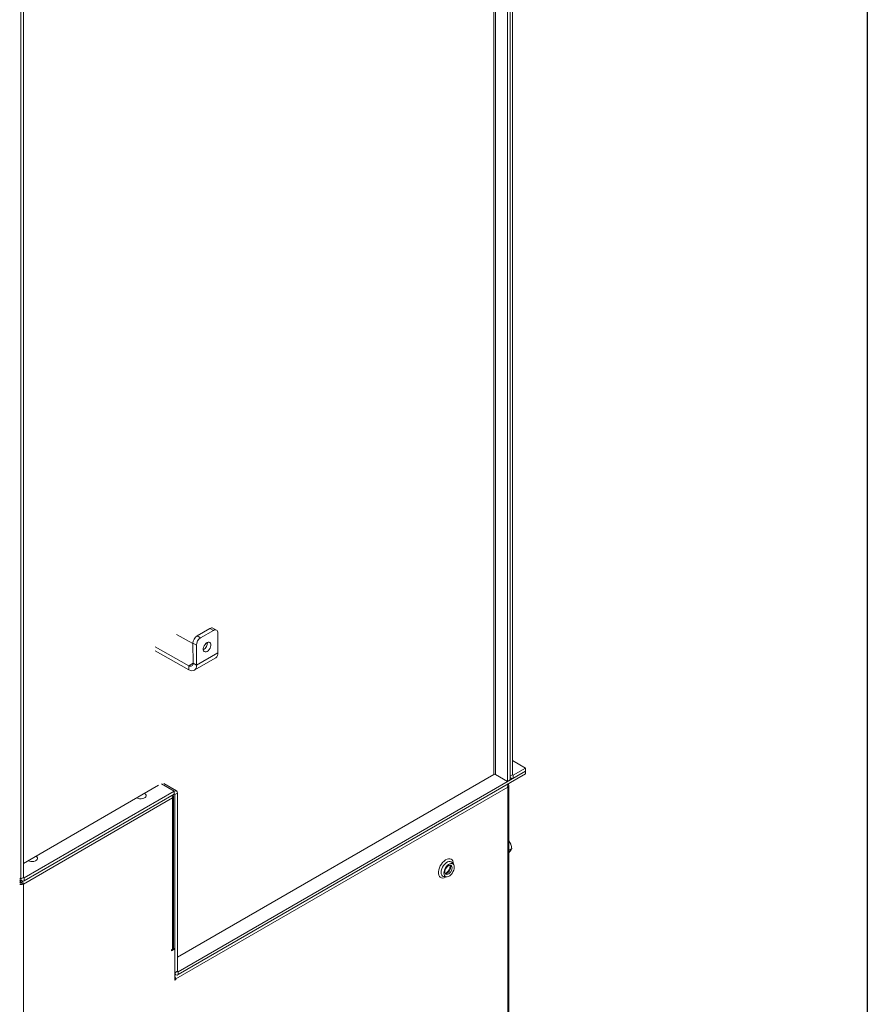
# Paper-space layout 'Sheet3' of a CAD drawing. Units: millimetres. Extents: x 5 to 589, y -33 to 415.
# Drawn here: x 501 to 589, y 220 to 322 of the extents above; entities that cross this region are included whole.
import ezdxf

# ---------------------------------------------------------------- set-up
doc = ezdxf.new("R2010")
doc.units = ezdxf.units.MM
doc.layers.add('FORMAT', color=7, linetype='Continuous')

psp = doc.layouts.new('Sheet3')

# ---------------------------------------------------------------- linework, layer by layer
at = {"color": 7, "linetype": 'Continuous', "lineweight": 15}
for p, q in [((551.8053, 376.9324), (551.8053, 243.0197)), ((552.0705, 377.0854), (552.0705, 243.1727)), ((552.0705, 376.6976), (552.0705, 243.5606)), ((552.3357, 376.8506), (552.3357, 243.7137)), ((501.7775, 347.9703), (501.7775, 233.1034)), ((501.5124, 347.8172), (501.5124, 232.9503)), ((521.0488, 258.821), (519.723, 258.0556)), ((521.4024, 258.6221), (520.0765, 257.8568)), ((521.4024, 258.6221), (521.0488, 258.821)), ((521.7144, 258.6533), (521.3609, 258.8522)), ((521.85, 258.3637), (521.8726, 256.3094)), ((519.2871, 257.2534), (517.599, 258.2029)), ((519.723, 258.0556), (520.0765, 257.8568)), ((518.8732, 254.9677), (515.3893, 256.9272)), ((518.8777, 254.5568), (515.3893, 256.5189)), ((519.6403, 257.0881), (519.2867, 257.2869)), ((519.2867, 257.2869), (519.3094, 255.2327)), ((519.6403, 257.0881), (519.6629, 255.0338)), ((520.3908, 256.6325), (520.3572, 256.6515)), ((519.4299, 254.5069), (521.6397, 255.7826)), ((521.8726, 256.3094), (519.6629, 255.0338)), ((518.8777, 254.5568), (518.8732, 254.9677)), ((519.3094, 255.2327), (519.6629, 255.0338)), ((553.6615, 244.3974), (552.3357, 245.1628)), ((552.4064, 243.6728), (553.6615, 244.3974)), ((553.6615, 244.3974), (553.6615, 244.0912)), ((517.6874, 224.8546), (550.4088, 243.7442)), ((553.6615, 244.0912), (517.7581, 223.3646)), ((553.6615, 243.785), (517.7581, 223.0584)), ((551.8053, 243.0197), (550.5502, 243.7442)), ((552.0705, 243.1727), (551.8053, 243.0197)), ((552.0705, 243.5606), (552.3357, 243.7137)), ((552.0705, 243.3999), (552.1689, 243.3431)), ((552.4064, 243.3666), (553.6615, 244.0912)), ((552.4064, 243.6728), (552.4064, 243.3666)), ((553.6615, 243.785), (553.6615, 244.0912)), ((501.7775, 234.5525), (515.7429, 242.6145)), ((517.589, 242.0359), (516.2632, 242.8013)), ((551.823, 242.4379), (517.5107, 222.6298)), ((551.823, 196.6708), (551.823, 242.4379)), ((551.8937, 242.7645), (551.8937, 242.6698)), ((551.9255, 196.8036), (551.9255, 242.5907)), ((517.1748, 241.3184), (501.7599, 232.4195)), ((517.3516, 242.0124), (501.8482, 233.0625)), ((517.3516, 241.7062), (501.8482, 232.7563)), ((517.1748, 225.6816), (517.1748, 241.3184)), ((517.2773, 225.8245), (517.2773, 241.4707)), ((517.3516, 241.7062), (517.3516, 242.0124)), ((517.4223, 241.6654), (517.6874, 241.8185)), ((517.4223, 241.6654), (517.4223, 223.2524)), ((517.6874, 241.8185), (517.6874, 223.4055)), ((551.9178, 236.9345), (552.135, 236.5367)), ((551.9255, 235.8926), (552.2495, 236.0796)), ((552.2495, 236.0796), (552.135, 235.8732)), ((546.2304, 234.4279), (546.087, 234.6309)), ((501.7775, 233.1034), (501.5124, 232.9503)), ((501.8482, 233.0625), (501.8482, 232.7563)), ((545.2511, 233.1828), (545.4986, 233.1602)), ((501.3778, 232.8673), (501.6108, 232.7328)), ((501.4417, 232.8074), (501.3778, 232.8443)), ((501.3778, 232.7705), (501.4417, 232.8074)), ((501.4417, 232.5311), (501.3778, 232.4942)), ((501.4417, 232.5311), (501.4417, 232.8074)), ((501.5124, 232.6441), (501.4417, 232.6849)), ((501.5042, 232.6393), (501.5042, 232.7944)), ((501.5831, 232.5216), (501.7599, 232.4195)), ((501.7599, 232.4195), (501.7599, 167.7699)), ((517.276, 225.8069), (517.4223, 225.7224)), ((517.4223, 225.7224), (517.0864, 225.5285)), ((517.0864, 225.6306), (517.1748, 225.6816)), ((517.0864, 225.5285), (517.0864, 225.6306)), ((517.4223, 225.7224), (517.4223, 222.4767)), ((517.6874, 223.4055), (517.4223, 223.2524)), ((517.4223, 223.0917), (517.5207, 223.0349)), ((517.7581, 223.3646), (517.7581, 223.0584)), ((517.4223, 222.5787), (517.5107, 222.5277)), ((517.5107, 222.5277), (517.4223, 222.4767)), ((517.5107, 222.6298), (517.5107, 222.5277))]:
    psp.add_line(p, q, dxfattribs=at)
at = {"color": 8, "linetype": 'Continuous', "lineweight": 15}
for p, q in [((550.4088, 376.1261), (550.4088, 243.7442)), ((550.5502, 243.7442), (550.5502, 376.2078)), ((519.3094, 255.2195), (518.8732, 254.9677)), ((552.4064, 243.6728), (552.3357, 243.7137)), ((517.3516, 242.0124), (516.0257, 242.7778)), ((517.3516, 241.7062), (517.4223, 241.6654)), ((545.9429, 234.2633), (545.9355, 234.3523)), ((501.3778, 233.028), (501.5124, 232.9503)), ((501.8482, 233.0625), (501.7775, 233.1034)), ((517.7581, 223.3646), (517.6874, 223.4055)), ((517.4223, 222.6808), (517.5107, 222.6298))]:
    psp.add_line(p, q, dxfattribs=at)
at = {"color": 7, "linetype": 'Continuous', "lineweight": 15, "flags": 128}
for points in [[(520.7593, 256.442), (520.8711, 256.5254), (520.9735, 256.6395), (521.0581, 256.775), (521.1181, 256.921), (521.1486, 257.0657), (521.1471, 257.1972), (521.1139, 257.3051), (521.0514, 257.3804), (520.9649, 257.4172), (520.8613, 257.4124), (520.7491, 257.3664), (520.6372, 257.283), (520.5348, 257.1689), (520.4502, 257.0333), (520.3903, 256.8873), (520.3598, 256.7427), (520.3612, 256.6111), (520.3945, 256.5033), (520.4569, 256.428), (520.5434, 256.3912), (520.647, 256.396), (520.7593, 256.442)], [(519.6629, 255.0338), (519.6496, 254.8621), (519.6063, 254.7141), (519.5345, 254.5956), (519.4372, 254.5112), (519.3179, 254.464), (519.1813, 254.456), (519.0327, 254.4873), (518.8777, 254.5568)], [(514.2845, 241.7726), (514.3804, 241.6986), (514.4364, 241.612), (514.4478, 241.5198), (514.4138, 241.4295), (514.337, 241.3484), (514.2238, 241.283), (514.0833, 241.2387), (513.9269, 241.2191), (513.7672, 241.2257), (513.6172, 241.258), (513.489, 241.3134)], [(514.2845, 241.7726), (514.3804, 241.6986), (514.4364, 241.612), (514.4478, 241.5198), (514.4138, 241.4295), (514.337, 241.3484), (514.2238, 241.283), (514.0833, 241.2387), (513.9269, 241.2191), (513.7672, 241.2257), (513.6172, 241.258), (513.489, 241.3134)], [(503.0592, 235.2924), (503.1551, 235.2184), (503.2111, 235.1318), (503.2225, 235.0396), (503.1885, 234.9493), (503.1117, 234.8681), (502.9985, 234.8028), (502.858, 234.7585), (502.7015, 234.7388), (502.5418, 234.7454), (502.3918, 234.7777), (502.2637, 234.8331)], [(503.0592, 235.2924), (503.1551, 235.2184), (503.2111, 235.1318), (503.2225, 235.0396), (503.1885, 234.9493), (503.1117, 234.8681), (502.9985, 234.8028), (502.858, 234.7585), (502.7015, 234.7388), (502.5418, 234.7454), (502.3918, 234.7777), (502.2637, 234.8331)], [(545.2314, 233.5411), (545.247, 233.6981), (545.2928, 233.864), (545.3661, 234.029), (545.4628, 234.1837), (545.5771, 234.319), (545.7024, 234.427), (545.8316, 234.5016), (545.9569, 234.5383), (546.0713, 234.535), (546.1679, 234.4919), (546.2412, 234.4115), (546.287, 234.2985), (546.3026, 234.1595), (546.287, 234.0025), (546.2412, 233.8367), (546.1679, 233.6716), (546.0713, 233.517), (545.9569, 233.3817), (545.8316, 233.2736), (545.7024, 233.1991), (545.5771, 233.1624), (545.4628, 233.1657), (545.3661, 233.2088), (545.2928, 233.2891), (545.247, 233.4021), (545.2314, 233.5411)], [(546.076, 234.0985), (546.0596, 233.9633), (546.0118, 233.8211), (545.9369, 233.6846), (545.8415, 233.566), (545.7342, 233.4757), (545.6243, 233.4218), (545.5218, 233.4091), (545.4357, 233.4387), (545.3737, 233.5079), (545.3412, 233.6107), (545.3412, 233.7379), (545.3737, 233.8782), (545.4357, 234.0191), (545.5218, 234.1481), (545.6243, 234.2537), (545.7342, 234.3266), (545.8415, 234.3603), (545.9369, 234.3518), (546.0118, 234.3018), (546.0596, 234.2148), (546.076, 234.0985)]]:
    psp.add_lwpolyline(points, dxfattribs=at)
at = {"color": 8, "linetype": 'Continuous', "lineweight": 15, "flags": 128}
for points in [[(546.2184, 234.4449), (546.2193, 234.4874), (546.2033, 234.659), (546.1562, 234.8052), (546.0798, 234.92), (545.9773, 234.9988), (545.8529, 235.0382), (545.7115, 235.0366), (545.5592, 234.9942), (545.402, 234.9127), (545.2464, 234.7953), (545.0988, 234.647), (544.9652, 234.4738), (544.8511, 234.2827), (544.7612, 234.0816), (544.6992, 233.8787), (544.6675, 233.6824), (544.6675, 233.5007), (544.6992, 233.3409), (544.7612, 233.2097), (544.8511, 233.1125), (544.9652, 233.0531), (545.0988, 233.0341), (545.2464, 233.0561), (545.402, 233.1184), (545.4778, 233.1621)], [(546.0891, 234.628), (546.0688, 234.6544), (545.9775, 234.7274), (545.8636, 234.7595), (545.7332, 234.7492), (545.5933, 234.697), (545.4515, 234.6056), (545.3154, 234.48), (545.1924, 234.3269), (545.089, 234.1547), (545.011, 233.9726), (544.9624, 233.7904), (544.9459, 233.618)], [(544.9459, 233.618), (544.9624, 233.4646), (545.011, 233.3385), (545.089, 233.2465), (545.1924, 233.1936), (545.2484, 233.1831)]]:
    psp.add_lwpolyline(points, dxfattribs=at)
at = {"color": 7, "linetype": 'Continuous', "lineweight": 15}
for centre, radius, start, end in [((521.2322, 258.5633), 0.3162, 65.977885, 125.430453), ((521.5755, 258.4052), 0.2776, 351.408746, 128.589029), ((520.2362, 257.2562), 0.95, 122.698833, 178.146238), ((520.5897, 257.0573), 0.95, 122.698994, 178.146471), ((519.9844, 257.3372), 0.8118, 297.584694, 3.701189), ((521.3319, 256.2336), 0.546, 304.308258, 7.984677), ((519.0409, 255.183), 0.273, 232.081864, 10.472626), ((550.4795, 243.6077), 0.1537, 62.609877, 117.390123), ((552.2753, 243.5274), 0.2074, 170.785333, 309.203137), ((552.3788, 243.7067), 0.0437, 170.787465, 309.201783), ((517.4827, 241.8517), 0.2074, 350.785763, 129.204167), ((517.3792, 241.6724), 0.0437, 350.786754, 129.204805), ((501.7171, 232.9171), 0.2074, 170.786023, 309.203225), ((501.8206, 233.0964), 0.0437, 170.78599, 309.20141), ((517.1021, 225.842), 0.176, 294.374908, 354.304913), ((517.627, 223.2192), 0.2074, 170.786595, 309.203335), ((516.9855, 222.6073), 0.5256, 2.453634, 33.80655), ((517.7305, 223.3985), 0.0437, 170.787253, 309.200609)]:
    psp.add_arc(centre, radius, start, end, dxfattribs=at)
at = {"color": 8, "linetype": 'Continuous', "lineweight": 15}
psp.add_arc((545.0177, 234.2885), 0.9255, 295.53054, 358.441022, dxfattribs=at)
at = {"color": 7, "linetype": 'Continuous', "lineweight": 15}
for points, knots in [([(551.7499, 242.6909), (551.7515, 242.6886), (551.7793, 242.6501), (551.8125, 242.5563), (551.8195, 242.4773), (551.823, 242.4379)], [0, 0, 0, 0, 0.02963754, 0.51482644, 1, 1, 1, 1]), ([(551.823, 242.7331), (551.8517, 242.7114), (551.9091, 242.6681), (551.9337, 242.5855), (551.9091, 242.5028), (551.8517, 242.4595), (551.823, 242.4379)], [0, 0, 0, 0, 0.25000179, 0.49999986, 0.74999821, 1, 1, 1, 1]), ([(517.1748, 241.3184), (517.1713, 241.3578), (517.1643, 241.4368), (517.1311, 241.5306), (517.1032, 241.5691), (517.1016, 241.5714)], [0, 0, 0, 0, 0.485184266, 0.970361915, 1, 1, 1, 1]), ([(517.1748, 241.3184), (517.2035, 241.34), (517.2609, 241.3834), (517.2855, 241.466), (517.2609, 241.5486), (517.2035, 241.5919), (517.1748, 241.6136)], [0, 0, 0, 0, 0.25000099, 0.50000068, 0.74999934, 1, 1, 1, 1]), ([(552.135, 236.5367), (552.1388, 236.5265), (552.1941, 236.3818), (552.2228, 236.2252), (552.2495, 236.0796)], [0, 0, 0, 0, 0.0702031, 1, 1, 1, 1]), ([(552.135, 235.8732), (552.131, 235.8676), (552.0742, 235.7875), (551.9932, 235.6943), (551.9178, 235.6077)], [0, 0, 0, 0, 0.070207959, 1, 1, 1, 1]), ([(545.8941, 234.3575), (545.8926, 234.332), (545.8891, 234.2732), (545.8618, 234.1548), (545.8129, 234.0176), (545.743, 233.8762), (545.6564, 233.7419), (545.56, 233.6255), (545.4684, 233.5382), (545.4178, 233.5045), (545.3965, 233.4903)], [0, 0, 0, 0, 0.09813638, 0.22617193, 0.3586792, 0.49443972, 0.63168272, 0.76829781, 0.90223645, 1, 1, 1, 1]), ([(501.7599, 232.4195), (501.7236, 232.4036), (501.651, 232.3717), (501.5139, 232.3621), (501.416, 232.3676), (501.378, 232.383), (501.3778, 232.3831)], [0, 0, 0, 0, 0.332668885, 0.665336979, 0.998001496, 1, 1, 1, 1]), ([(501.5831, 232.5216), (501.5728, 232.5176), (501.5521, 232.5097), (501.5124, 232.5081), (501.4726, 232.5145), (501.452, 232.5255), (501.4417, 232.5311)], [0, 0, 0, 0, 0.249998248, 0.500007076, 0.750011077, 1, 1, 1, 1]), ([(501.5042, 232.6393), (501.5141, 232.6331), (501.534, 232.6208), (501.5594, 232.5896), (501.5778, 232.5543), (501.5813, 232.5325), (501.5831, 232.5216)], [0, 0, 0, 0, 0.24998933, 0.5, 0.75001155, 1, 1, 1, 1]), ([(501.6225, 232.7402), (501.6437, 232.7147), (501.6938, 232.6548), (501.7463, 232.5365), (501.7553, 232.4585), (501.7599, 232.4195)], [0, 0, 0, 0, 0.26961531, 0.63480521, 1, 1, 1, 1])]:
    psp.add_open_spline(points, degree=3, knots=knots, dxfattribs=at)
at = {"layer": 'FORMAT'}
psp.add_line((589, 415), (589, 5), dxfattribs=at)

doc.saveas('drawing.dxf')
